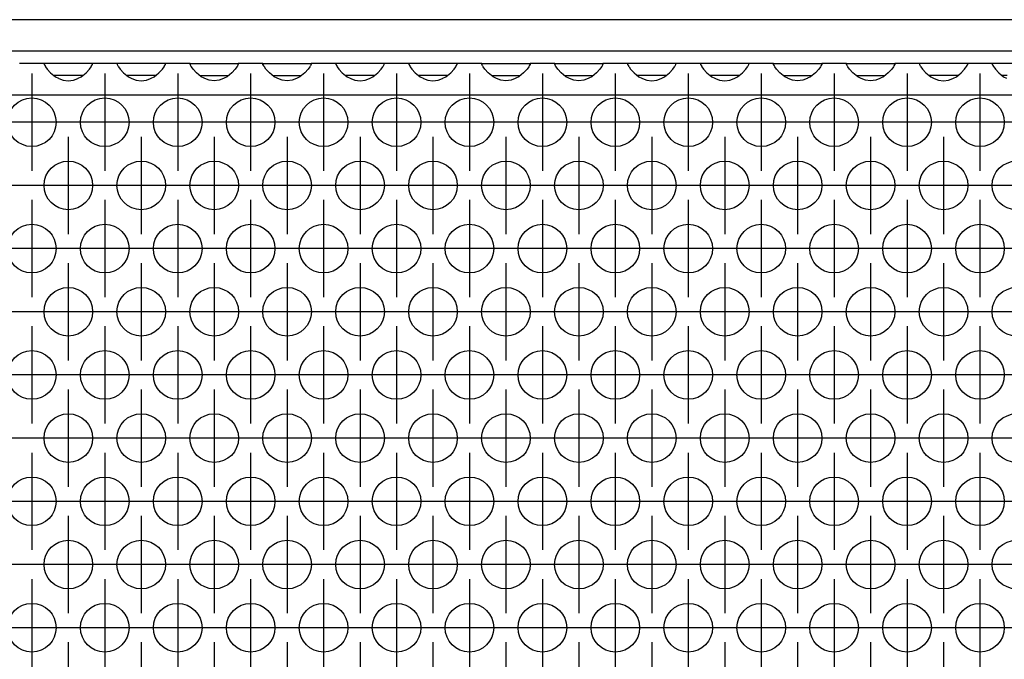
# Model space of a CAD drawing. Units: millimetres. Extents: x -5 to 589, y -7 to 413.
# Drawn here: x 142 to 158, y 266 to 276 of the extents above; entities that cross this region are included whole.
import ezdxf

# ---------------------------------------------------------------- set-up
doc = ezdxf.new("R2010")
doc.units = ezdxf.units.MM
doc.linetypes.add('DOT_CENTER', pattern=[14, 12, -1, 0, -1])
doc.layers.add('1', color=7, linetype='Continuous')

# ---------------------------------------------------------------- blocks, each defined once
blk = doc.blocks.new('frontpaneel_bg66__45', base_point=(265, 1378.75))
at = {"color": 1, "linetype": 'Continuous'}
for p, q in [((1912, 1381.35), (268, 1381.35)), ((1912, 1378.75), (268, 1378.75))]:
    blk.add_line(p, q, dxfattribs=at)
blk = doc.blocks.new('ansaugblende_lochung_rv4_6_bg66_wandstehend_02__49', base_point=(275, 1279.75))
at = {"color": 1, "linetype": 'Continuous'}
for p, q in [((711.514, 1377.75), (709.486, 1377.75)), ((711.514, 1377.75), (711.514, 1377.714)), ((715.486, 1377.75), (711.514, 1377.75)), ((711.514, 1377.714), (711.521, 1377.667)), ((711.514, 1377.714), (711.514, 1377.679)), ((711.514, 1377.679), (711.582, 1377.551)), ((711.582, 1377.551), (711.592, 1377.535)), ((711.592, 1377.535), (711.627, 1377.479)), ((711.627, 1377.479), (711.762, 1377.293)), ((711.762, 1377.293), (712.041, 1376.985)), ((714.959, 1376.985), (715.238, 1377.293)), ((715.238, 1377.293), (715.373, 1377.479)), ((715.373, 1377.479), (715.408, 1377.535)), ((715.408, 1377.535), (715.418, 1377.551)), ((715.418, 1377.551), (715.486, 1377.679)), ((715.479, 1377.667), (715.486, 1377.714)), ((717.514, 1377.75), (715.486, 1377.75)), ((715.486, 1377.714), (715.486, 1377.75)), ((715.486, 1377.679), (715.486, 1377.714)), ((721.486, 1377.75), (717.514, 1377.75)), ((717.514, 1377.75), (717.514, 1377.714)), ((717.514, 1377.714), (717.521, 1377.667)), ((717.514, 1377.714), (717.514, 1377.679)), ((717.514, 1377.679), (717.582, 1377.551)), ((717.582, 1377.551), (717.592, 1377.535)), ((717.592, 1377.535), (717.627, 1377.479)), ((717.627, 1377.479), (717.762, 1377.293)), ((717.762, 1377.293), (718.041, 1376.985)), ((720.959, 1376.985), (721.238, 1377.293)), ((721.238, 1377.293), (721.373, 1377.479)), ((721.373, 1377.479), (721.408, 1377.535)), ((721.408, 1377.535), (721.418, 1377.551)), ((721.418, 1377.551), (721.486, 1377.679)), ((721.479, 1377.667), (721.486, 1377.714)), ((723.514, 1377.75), (721.486, 1377.75)), ((721.486, 1377.714), (721.486, 1377.75)), ((721.486, 1377.679), (721.486, 1377.714)), ((723.514, 1377.714), (723.514, 1377.75)), ((723.514, 1377.75), (727.486, 1377.75)), ((723.514, 1377.714), (723.521, 1377.667)), ((723.514, 1377.679), (723.514, 1377.714)), ((723.582, 1377.551), (723.514, 1377.679)), ((723.592, 1377.535), (723.582, 1377.551)), ((723.627, 1377.479), (723.592, 1377.535)), ((723.762, 1377.293), (723.627, 1377.479)), ((724.041, 1376.985), (723.762, 1377.293)), ((727.238, 1377.293), (726.959, 1376.985)), ((727.373, 1377.479), (727.238, 1377.293)), ((727.408, 1377.535), (727.373, 1377.479)), ((727.418, 1377.551), (727.408, 1377.535)), ((727.486, 1377.679), (727.418, 1377.551)), ((727.479, 1377.667), (727.486, 1377.714)), ((727.486, 1377.75), (727.486, 1377.714)), ((729.514, 1377.75), (727.486, 1377.75)), ((727.486, 1377.714), (727.486, 1377.679)), ((729.514, 1377.714), (729.514, 1377.75)), ((729.514, 1377.75), (733.486, 1377.75)), ((729.514, 1377.714), (729.521, 1377.667)), ((729.514, 1377.679), (729.514, 1377.714)), ((729.582, 1377.551), (729.514, 1377.679)), ((729.592, 1377.535), (729.582, 1377.551)), ((729.627, 1377.479), (729.592, 1377.535)), ((729.762, 1377.293), (729.627, 1377.479)), ((730.041, 1376.985), (729.762, 1377.293)), ((733.238, 1377.293), (732.959, 1376.985)), ((733.373, 1377.479), (733.238, 1377.293)), ((733.408, 1377.535), (733.373, 1377.479)), ((733.418, 1377.551), (733.408, 1377.535)), ((733.486, 1377.679), (733.418, 1377.551)), ((733.479, 1377.667), (733.486, 1377.714)), ((733.486, 1377.75), (733.486, 1377.714)), ((735.514, 1377.75), (733.486, 1377.75)), ((733.486, 1377.714), (733.486, 1377.679)), ((735.514, 1377.75), (735.514, 1377.714)), ((739.486, 1377.75), (735.514, 1377.75)), ((735.514, 1377.714), (735.521, 1377.667)), ((735.514, 1377.714), (735.514, 1377.679)), ((735.514, 1377.679), (735.582, 1377.551)), ((735.582, 1377.551), (735.592, 1377.535)), ((735.592, 1377.535), (735.627, 1377.479)), ((735.627, 1377.479), (735.762, 1377.293)), ((735.762, 1377.293), (736.041, 1376.985)), ((738.959, 1376.985), (739.238, 1377.293)), ((739.238, 1377.293), (739.373, 1377.479)), ((739.373, 1377.479), (739.408, 1377.535)), ((739.408, 1377.535), (739.418, 1377.551)), ((739.418, 1377.551), (739.486, 1377.679)), ((739.479, 1377.667), (739.486, 1377.714)), ((741.514, 1377.75), (739.486, 1377.75)), ((739.486, 1377.714), (739.486, 1377.75)), ((739.486, 1377.679), (739.486, 1377.714)), ((741.514, 1377.75), (741.514, 1377.714)), ((745.486, 1377.75), (741.514, 1377.75)), ((741.514, 1377.714), (741.521, 1377.667)), ((741.514, 1377.714), (741.514, 1377.679)), ((741.514, 1377.679), (741.582, 1377.551)), ((741.582, 1377.551), (741.592, 1377.535)), ((741.592, 1377.535), (741.627, 1377.479)), ((741.627, 1377.479), (741.762, 1377.293)), ((741.762, 1377.293), (742.041, 1376.985)), ((744.959, 1376.985), (745.238, 1377.293)), ((745.238, 1377.293), (745.373, 1377.479)), ((745.373, 1377.479), (745.408, 1377.535)), ((745.408, 1377.535), (745.418, 1377.551)), ((745.418, 1377.551), (745.486, 1377.679)), ((745.479, 1377.667), (745.486, 1377.714)), ((745.486, 1377.714), (745.486, 1377.75)), ((747.514, 1377.75), (745.486, 1377.75)), ((745.486, 1377.679), (745.486, 1377.714)), ((747.514, 1377.714), (747.514, 1377.75)), ((747.514, 1377.75), (751.486, 1377.75)), ((747.514, 1377.714), (747.521, 1377.667)), ((747.514, 1377.679), (747.514, 1377.714)), ((747.582, 1377.551), (747.514, 1377.679)), ((747.592, 1377.535), (747.582, 1377.551)), ((747.627, 1377.479), (747.592, 1377.535)), ((747.762, 1377.293), (747.627, 1377.479)), ((748.041, 1376.985), (747.762, 1377.293)), ((751.238, 1377.293), (750.959, 1376.985)), ((751.373, 1377.479), (751.238, 1377.293)), ((751.408, 1377.535), (751.373, 1377.479)), ((751.418, 1377.551), (751.408, 1377.535)), ((751.486, 1377.679), (751.418, 1377.551)), ((751.479, 1377.667), (751.486, 1377.714)), ((751.486, 1377.75), (751.486, 1377.714)), ((753.514, 1377.75), (751.486, 1377.75)), ((751.486, 1377.714), (751.486, 1377.679)), ((753.514, 1377.75), (757.486, 1377.75)), ((753.514, 1377.714), (753.514, 1377.75)), ((753.514, 1377.714), (753.521, 1377.667)), ((753.514, 1377.679), (753.514, 1377.714)), ((753.582, 1377.551), (753.514, 1377.679)), ((753.592, 1377.535), (753.582, 1377.551)), ((753.627, 1377.479), (753.592, 1377.535)), ((753.762, 1377.293), (753.627, 1377.479)), ((754.041, 1376.985), (753.762, 1377.293)), ((757.238, 1377.293), (756.959, 1376.985)), ((757.373, 1377.479), (757.238, 1377.293)), ((757.408, 1377.535), (757.373, 1377.479)), ((757.418, 1377.551), (757.408, 1377.535)), ((757.486, 1377.679), (757.418, 1377.551)), ((757.479, 1377.667), (757.486, 1377.714)), ((759.514, 1377.75), (757.486, 1377.75)), ((757.486, 1377.75), (757.486, 1377.714)), ((757.486, 1377.714), (757.486, 1377.679)), ((763.486, 1377.75), (759.514, 1377.75)), ((759.514, 1377.75), (759.514, 1377.714)), ((759.514, 1377.714), (759.521, 1377.667)), ((759.514, 1377.714), (759.514, 1377.679)), ((759.514, 1377.679), (759.582, 1377.551)), ((759.582, 1377.551), (759.592, 1377.535)), ((759.592, 1377.535), (759.627, 1377.479)), ((759.627, 1377.479), (759.762, 1377.293)), ((759.762, 1377.293), (760.041, 1376.985)), ((762.959, 1376.985), (763.238, 1377.293)), ((763.238, 1377.293), (763.373, 1377.479)), ((763.373, 1377.479), (763.408, 1377.535)), ((763.408, 1377.535), (763.418, 1377.551)), ((763.418, 1377.551), (763.486, 1377.679)), ((763.479, 1377.667), (763.486, 1377.714)), ((765.514, 1377.75), (763.486, 1377.75)), ((763.486, 1377.714), (763.486, 1377.75)), ((763.486, 1377.679), (763.486, 1377.714)), ((765.514, 1377.75), (765.514, 1377.714)), ((769.486, 1377.75), (765.514, 1377.75)), ((765.514, 1377.714), (765.521, 1377.667)), ((765.514, 1377.714), (765.514, 1377.679)), ((765.514, 1377.679), (765.582, 1377.551)), ((765.582, 1377.551), (765.592, 1377.535)), ((765.592, 1377.535), (765.627, 1377.479)), ((765.627, 1377.479), (765.762, 1377.293)), ((765.762, 1377.293), (766.041, 1376.985)), ((768.959, 1376.985), (769.238, 1377.293)), ((769.238, 1377.293), (769.373, 1377.479)), ((769.373, 1377.479), (769.408, 1377.535)), ((769.408, 1377.535), (769.418, 1377.551)), ((769.418, 1377.551), (769.486, 1377.679)), ((769.479, 1377.667), (769.486, 1377.714)), ((771.514, 1377.75), (769.486, 1377.75)), ((769.486, 1377.714), (769.486, 1377.75)), ((769.486, 1377.679), (769.486, 1377.714)), ((771.514, 1377.714), (771.514, 1377.75)), ((771.514, 1377.75), (775.486, 1377.75)), ((771.514, 1377.714), (771.521, 1377.667)), ((771.514, 1377.679), (771.514, 1377.714)), ((771.582, 1377.551), (771.514, 1377.679)), ((771.592, 1377.535), (771.582, 1377.551)), ((771.627, 1377.479), (771.592, 1377.535)), ((771.762, 1377.293), (771.627, 1377.479)), ((772.041, 1376.985), (771.762, 1377.293)), ((775.238, 1377.293), (774.959, 1376.985)), ((775.373, 1377.479), (775.238, 1377.293)), ((775.408, 1377.535), (775.373, 1377.479)), ((775.418, 1377.551), (775.408, 1377.535)), ((775.486, 1377.679), (775.418, 1377.551)), ((775.479, 1377.667), (775.486, 1377.714)), ((775.486, 1377.75), (775.486, 1377.714)), ((777.514, 1377.75), (775.486, 1377.75)), ((775.486, 1377.714), (775.486, 1377.679)), ((777.514, 1377.714), (777.514, 1377.75)), ((777.514, 1377.75), (781.486, 1377.75)), ((777.514, 1377.714), (777.521, 1377.667)), ((777.514, 1377.679), (777.514, 1377.714)), ((777.582, 1377.551), (777.514, 1377.679)), ((777.592, 1377.535), (777.582, 1377.551)), ((777.627, 1377.479), (777.592, 1377.535)), ((777.762, 1377.293), (777.627, 1377.479)), ((778.041, 1376.985), (777.762, 1377.293)), ((781.238, 1377.293), (780.959, 1376.985)), ((781.373, 1377.479), (781.238, 1377.293)), ((781.408, 1377.535), (781.373, 1377.479)), ((781.418, 1377.551), (781.408, 1377.535)), ((781.486, 1377.679), (781.418, 1377.551)), ((781.479, 1377.667), (781.486, 1377.714)), ((783.514, 1377.75), (781.486, 1377.75)), ((781.486, 1377.75), (781.486, 1377.714)), ((781.486, 1377.714), (781.486, 1377.679)), ((787.486, 1377.75), (783.514, 1377.75)), ((783.514, 1377.75), (783.514, 1377.714)), ((783.514, 1377.714), (783.521, 1377.667)), ((783.514, 1377.714), (783.514, 1377.679)), ((783.514, 1377.679), (783.582, 1377.551)), ((783.582, 1377.551), (783.592, 1377.535)), ((783.592, 1377.535), (783.627, 1377.479)), ((783.627, 1377.479), (783.762, 1377.293)), ((783.762, 1377.293), (784.041, 1376.985)), ((786.959, 1376.985), (787.238, 1377.293)), ((787.238, 1377.293), (787.373, 1377.479)), ((787.373, 1377.479), (787.408, 1377.535)), ((787.408, 1377.535), (787.418, 1377.551)), ((787.418, 1377.551), (787.486, 1377.679)), ((787.479, 1377.667), (787.486, 1377.714)), ((789.514, 1377.75), (787.486, 1377.75)), ((787.486, 1377.714), (787.486, 1377.75)), ((787.486, 1377.679), (787.486, 1377.714)), ((793.486, 1377.75), (789.514, 1377.75)), ((789.514, 1377.75), (789.514, 1377.714)), ((789.514, 1377.714), (789.521, 1377.667)), ((789.514, 1377.714), (789.514, 1377.679)), ((789.514, 1377.679), (789.582, 1377.551)), ((789.582, 1377.551), (789.592, 1377.535)), ((789.592, 1377.535), (789.627, 1377.479)), ((789.627, 1377.479), (789.762, 1377.293)), ((789.762, 1377.293), (790.041, 1376.985)), ((712.041, 1376.985), (712.442, 1376.664)), ((712.735, 1376.75), (712.334, 1376.75)), ((712.442, 1376.664), (712.68, 1376.529)), ((712.68, 1376.529), (712.729, 1376.507)), ((712.729, 1376.507), (713.081, 1376.384)), ((714.265, 1376.75), (712.735, 1376.75)), ((713.081, 1376.384), (713.5, 1376.334)), ((713.5, 1376.334), (713.919, 1376.384)), ((713.919, 1376.384), (714.271, 1376.507)), ((714.666, 1376.75), (714.265, 1376.75)), ((714.271, 1376.507), (714.32, 1376.529)), ((714.32, 1376.529), (714.558, 1376.664)), ((714.558, 1376.664), (714.959, 1376.985)), ((718.041, 1376.985), (718.442, 1376.664)), ((718.735, 1376.75), (718.334, 1376.75)), ((718.442, 1376.664), (718.68, 1376.529)), ((718.68, 1376.529), (718.729, 1376.507)), ((718.729, 1376.507), (719.081, 1376.384)), ((720.265, 1376.75), (718.735, 1376.75)), ((719.081, 1376.384), (719.5, 1376.334)), ((719.5, 1376.334), (719.919, 1376.384)), ((719.919, 1376.384), (720.271, 1376.507)), ((720.666, 1376.75), (720.265, 1376.75)), ((720.271, 1376.507), (720.32, 1376.529)), ((720.32, 1376.529), (720.558, 1376.664)), ((720.558, 1376.664), (720.959, 1376.985)), ((724.442, 1376.664), (724.041, 1376.985)), ((724.334, 1376.75), (724.735, 1376.75)), ((724.68, 1376.529), (724.442, 1376.664)), ((724.729, 1376.507), (724.68, 1376.529)), ((725.081, 1376.384), (724.729, 1376.507)), ((724.735, 1376.75), (726.265, 1376.75)), ((725.5, 1376.334), (725.081, 1376.384)), ((725.919, 1376.384), (725.5, 1376.334)), ((726.271, 1376.507), (725.919, 1376.384)), ((726.265, 1376.75), (726.666, 1376.75)), ((726.32, 1376.529), (726.271, 1376.507)), ((726.558, 1376.664), (726.32, 1376.529)), ((726.959, 1376.985), (726.558, 1376.664)), ((730.442, 1376.664), (730.041, 1376.985)), ((730.334, 1376.75), (730.735, 1376.75)), ((730.68, 1376.529), (730.442, 1376.664)), ((730.729, 1376.507), (730.68, 1376.529)), ((731.081, 1376.384), (730.729, 1376.507)), ((730.735, 1376.75), (732.265, 1376.75)), ((731.5, 1376.334), (731.081, 1376.384)), ((731.919, 1376.384), (731.5, 1376.334)), ((732.271, 1376.507), (731.919, 1376.384)), ((732.265, 1376.75), (732.666, 1376.75)), ((732.32, 1376.529), (732.271, 1376.507)), ((732.558, 1376.664), (732.32, 1376.529)), ((732.959, 1376.985), (732.558, 1376.664)), ((736.041, 1376.985), (736.442, 1376.664)), ((736.735, 1376.75), (736.334, 1376.75)), ((736.442, 1376.664), (736.68, 1376.529)), ((736.68, 1376.529), (736.729, 1376.507)), ((736.729, 1376.507), (737.081, 1376.384)), ((738.265, 1376.75), (736.735, 1376.75)), ((737.081, 1376.384), (737.5, 1376.334)), ((737.5, 1376.334), (737.919, 1376.384)), ((737.919, 1376.384), (738.271, 1376.507)), ((738.666, 1376.75), (738.265, 1376.75)), ((738.271, 1376.507), (738.32, 1376.529)), ((738.32, 1376.529), (738.558, 1376.664)), ((738.558, 1376.664), (738.959, 1376.985)), ((742.041, 1376.985), (742.442, 1376.664)), ((742.735, 1376.75), (742.334, 1376.75)), ((742.442, 1376.664), (742.68, 1376.529)), ((742.68, 1376.529), (742.729, 1376.507)), ((742.729, 1376.507), (743.081, 1376.384)), ((744.265, 1376.75), (742.735, 1376.75)), ((743.081, 1376.384), (743.5, 1376.334)), ((743.5, 1376.334), (743.919, 1376.384)), ((743.919, 1376.384), (744.271, 1376.507)), ((744.666, 1376.75), (744.265, 1376.75)), ((744.271, 1376.507), (744.32, 1376.529)), ((744.32, 1376.529), (744.558, 1376.664)), ((744.558, 1376.664), (744.959, 1376.985)), ((748.442, 1376.664), (748.041, 1376.985)), ((748.334, 1376.75), (748.735, 1376.75)), ((748.68, 1376.529), (748.442, 1376.664)), ((748.729, 1376.507), (748.68, 1376.529)), ((749.081, 1376.384), (748.729, 1376.507)), ((748.735, 1376.75), (750.265, 1376.75)), ((749.5, 1376.334), (749.081, 1376.384)), ((749.919, 1376.384), (749.5, 1376.334)), ((750.271, 1376.507), (749.919, 1376.384)), ((750.265, 1376.75), (750.666, 1376.75)), ((750.32, 1376.529), (750.271, 1376.507)), ((750.558, 1376.664), (750.32, 1376.529)), ((750.959, 1376.985), (750.558, 1376.664)), ((754.442, 1376.664), (754.041, 1376.985)), ((754.334, 1376.75), (754.735, 1376.75)), ((754.68, 1376.529), (754.442, 1376.664)), ((754.729, 1376.507), (754.68, 1376.529)), ((755.081, 1376.384), (754.729, 1376.507)), ((754.735, 1376.75), (756.265, 1376.75)), ((755.5, 1376.334), (755.081, 1376.384)), ((755.919, 1376.384), (755.5, 1376.334)), ((756.271, 1376.507), (755.919, 1376.384)), ((756.265, 1376.75), (756.666, 1376.75)), ((756.32, 1376.529), (756.271, 1376.507)), ((756.558, 1376.664), (756.32, 1376.529)), ((756.959, 1376.985), (756.558, 1376.664)), ((760.041, 1376.985), (760.442, 1376.664)), ((760.735, 1376.75), (760.334, 1376.75)), ((760.442, 1376.664), (760.68, 1376.529)), ((760.68, 1376.529), (760.729, 1376.507)), ((760.729, 1376.507), (761.081, 1376.384)), ((762.265, 1376.75), (760.735, 1376.75)), ((761.081, 1376.384), (761.5, 1376.334)), ((761.5, 1376.334), (761.919, 1376.384)), ((761.919, 1376.384), (762.271, 1376.507)), ((762.666, 1376.75), (762.265, 1376.75)), ((762.271, 1376.507), (762.32, 1376.529)), ((762.32, 1376.529), (762.558, 1376.664)), ((762.558, 1376.664), (762.959, 1376.985)), ((766.041, 1376.985), (766.442, 1376.664)), ((766.735, 1376.75), (766.334, 1376.75)), ((766.442, 1376.664), (766.68, 1376.529)), ((766.68, 1376.529), (766.729, 1376.507)), ((766.729, 1376.507), (767.081, 1376.384)), ((768.265, 1376.75), (766.735, 1376.75)), ((767.081, 1376.384), (767.5, 1376.334)), ((767.5, 1376.334), (767.919, 1376.384)), ((767.919, 1376.384), (768.271, 1376.507)), ((768.666, 1376.75), (768.265, 1376.75)), ((768.271, 1376.507), (768.32, 1376.529)), ((768.32, 1376.529), (768.558, 1376.664)), ((768.558, 1376.664), (768.959, 1376.985)), ((772.442, 1376.664), (772.041, 1376.985)), ((772.334, 1376.75), (772.735, 1376.75)), ((772.68, 1376.529), (772.442, 1376.664)), ((772.729, 1376.507), (772.68, 1376.529)), ((773.081, 1376.384), (772.729, 1376.507)), ((772.735, 1376.75), (774.265, 1376.75)), ((773.5, 1376.334), (773.081, 1376.384)), ((773.919, 1376.384), (773.5, 1376.334)), ((774.271, 1376.507), (773.919, 1376.384)), ((774.265, 1376.75), (774.666, 1376.75)), ((774.32, 1376.529), (774.271, 1376.507)), ((774.558, 1376.664), (774.32, 1376.529)), ((774.959, 1376.985), (774.558, 1376.664)), ((778.442, 1376.664), (778.041, 1376.985)), ((778.334, 1376.75), (778.735, 1376.75)), ((778.68, 1376.529), (778.442, 1376.664)), ((778.729, 1376.507), (778.68, 1376.529)), ((779.081, 1376.384), (778.729, 1376.507)), ((778.735, 1376.75), (780.265, 1376.75)), ((779.5, 1376.334), (779.081, 1376.384)), ((779.919, 1376.384), (779.5, 1376.334)), ((780.271, 1376.507), (779.919, 1376.384)), ((780.265, 1376.75), (780.666, 1376.75)), ((780.32, 1376.529), (780.271, 1376.507)), ((780.558, 1376.664), (780.32, 1376.529)), ((780.959, 1376.985), (780.558, 1376.664)), ((784.041, 1376.985), (784.442, 1376.664)), ((784.735, 1376.75), (784.334, 1376.75)), ((784.442, 1376.664), (784.68, 1376.529)), ((784.68, 1376.529), (784.729, 1376.507)), ((784.729, 1376.507), (785.081, 1376.384)), ((786.265, 1376.75), (784.735, 1376.75)), ((785.081, 1376.384), (785.5, 1376.334)), ((785.5, 1376.334), (785.919, 1376.384)), ((785.919, 1376.384), (786.271, 1376.507)), ((786.666, 1376.75), (786.265, 1376.75)), ((786.271, 1376.507), (786.32, 1376.529)), ((786.32, 1376.529), (786.558, 1376.664)), ((786.558, 1376.664), (786.959, 1376.985)), ((790.041, 1376.985), (790.442, 1376.664)), ((790.735, 1376.75), (790.334, 1376.75)), ((790.442, 1376.664), (790.68, 1376.529)), ((1902, 1375.15), (278, 1375.15))]:
    blk.add_line(p, q, dxfattribs=at)
for centre in [(710.5, 1372.917), (716.5, 1372.917), (722.5, 1372.917), (728.5, 1372.917), (734.5, 1372.917), (740.5, 1372.917), (746.5, 1372.917), (752.5, 1372.917), (758.5, 1372.917), (764.5, 1372.917), (770.5, 1372.917), (776.5, 1372.917), (782.5, 1372.917), (788.5, 1372.917), (713.5, 1367.721), (719.5, 1367.721), (725.5, 1367.721), (731.5, 1367.721), (737.5, 1367.721), (743.5, 1367.721), (749.5, 1367.721), (755.5, 1367.721), (761.5, 1367.721), (767.5, 1367.721), (773.5, 1367.721), (779.5, 1367.721), (785.5, 1367.721), (791.5, 1367.721), (710.5, 1362.525), (716.5, 1362.525), (722.5, 1362.525), (728.5, 1362.525), (734.5, 1362.525), (740.5, 1362.525), (746.5, 1362.525), (752.5, 1362.525), (758.5, 1362.525), (764.5, 1362.525), (770.5, 1362.525), (776.5, 1362.525), (782.5, 1362.525), (788.5, 1362.525), (713.5, 1357.329), (719.5, 1357.329), (725.5, 1357.329), (731.5, 1357.329), (737.5, 1357.329), (743.5, 1357.329), (749.5, 1357.329), (755.5, 1357.329), (761.5, 1357.329), (767.5, 1357.329), (773.5, 1357.329), (779.5, 1357.329), (785.5, 1357.329), (791.5, 1357.329), (710.5, 1352.133), (716.5, 1352.133), (722.5, 1352.133), (728.5, 1352.133), (734.5, 1352.133), (740.5, 1352.133), (746.5, 1352.133), (752.5, 1352.133), (758.5, 1352.133), (764.5, 1352.133), (770.5, 1352.133), (776.5, 1352.133), (782.5, 1352.133), (788.5, 1352.133), (713.5, 1346.937), (719.5, 1346.937), (725.5, 1346.937), (731.5, 1346.937), (737.5, 1346.937), (743.5, 1346.937), (749.5, 1346.937), (755.5, 1346.937), (761.5, 1346.937), (767.5, 1346.937), (773.5, 1346.937), (779.5, 1346.937), (785.5, 1346.937), (791.5, 1346.937), (710.5, 1341.74), (716.5, 1341.74), (722.5, 1341.74), (728.5, 1341.74), (734.5, 1341.74), (740.5, 1341.74), (746.5, 1341.74), (752.5, 1341.74), (758.5, 1341.74), (764.5, 1341.74), (770.5, 1341.74), (776.5, 1341.74), (782.5, 1341.74), (788.5, 1341.74), (713.5, 1336.544), (719.5, 1336.544), (725.5, 1336.544), (731.5, 1336.544), (737.5, 1336.544), (743.5, 1336.544), (749.5, 1336.544), (755.5, 1336.544), (761.5, 1336.544), (767.5, 1336.544), (773.5, 1336.544), (779.5, 1336.544), (785.5, 1336.544), (791.5, 1336.544), (710.5, 1331.348), (716.5, 1331.348), (722.5, 1331.348), (728.5, 1331.348), (734.5, 1331.348), (740.5, 1331.348), (746.5, 1331.348), (752.5, 1331.348), (758.5, 1331.348), (764.5, 1331.348), (770.5, 1331.348), (776.5, 1331.348), (782.5, 1331.348), (788.5, 1331.348)]:
    blk.add_circle(centre, 2, dxfattribs=at)
at = {"layer": '1', "color": 2, "linetype": 'DOT_CENTER'}
for p, q in [((710.5, 1376.917), (710.5, 1368.917)), ((716.5, 1376.917), (716.5, 1368.917)), ((722.5, 1376.917), (722.5, 1368.917)), ((728.5, 1376.917), (728.5, 1368.917)), ((734.5, 1376.917), (734.5, 1368.917)), ((740.5, 1376.917), (740.5, 1368.917)), ((746.5, 1376.917), (746.5, 1368.917)), ((752.5, 1376.917), (752.5, 1368.917)), ((758.5, 1376.917), (758.5, 1368.917)), ((764.5, 1376.917), (764.5, 1368.917)), ((770.5, 1376.917), (770.5, 1368.917)), ((776.5, 1376.917), (776.5, 1368.917)), ((782.5, 1376.917), (782.5, 1368.917)), ((788.5, 1376.917), (788.5, 1368.917)), ((714.5, 1372.917), (706.5, 1372.917)), ((720.5, 1372.917), (712.5, 1372.917)), ((726.5, 1372.917), (718.5, 1372.917)), ((732.5, 1372.917), (724.5, 1372.917)), ((738.5, 1372.917), (730.5, 1372.917)), ((744.5, 1372.917), (736.5, 1372.917)), ((750.5, 1372.917), (742.5, 1372.917)), ((756.5, 1372.917), (748.5, 1372.917)), ((762.5, 1372.917), (754.5, 1372.917)), ((768.5, 1372.917), (760.5, 1372.917)), ((774.5, 1372.917), (766.5, 1372.917)), ((780.5, 1372.917), (772.5, 1372.917)), ((786.5, 1372.917), (778.5, 1372.917)), ((792.5, 1372.917), (784.5, 1372.917)), ((798.5, 1372.917), (790.5, 1372.917)), ((713.5, 1371.721), (713.5, 1363.721)), ((719.5, 1371.721), (719.5, 1363.721)), ((725.5, 1371.721), (725.5, 1363.721)), ((731.5, 1371.721), (731.5, 1363.721)), ((737.5, 1371.721), (737.5, 1363.721)), ((743.5, 1371.721), (743.5, 1363.721)), ((749.5, 1371.721), (749.5, 1363.721)), ((755.5, 1371.721), (755.5, 1363.721)), ((761.5, 1371.721), (761.5, 1363.721)), ((767.5, 1371.721), (767.5, 1363.721)), ((773.5, 1371.721), (773.5, 1363.721)), ((779.5, 1371.721), (779.5, 1363.721)), ((785.5, 1371.721), (785.5, 1363.721)), ((711.5, 1367.721), (703.5, 1367.721)), ((717.5, 1367.721), (709.5, 1367.721)), ((723.5, 1367.721), (715.5, 1367.721)), ((729.5, 1367.721), (721.5, 1367.721)), ((735.5, 1367.721), (727.5, 1367.721)), ((741.5, 1367.721), (733.5, 1367.721)), ((747.5, 1367.721), (739.5, 1367.721)), ((753.5, 1367.721), (745.5, 1367.721)), ((759.5, 1367.721), (751.5, 1367.721)), ((765.5, 1367.721), (757.5, 1367.721)), ((771.5, 1367.721), (763.5, 1367.721)), ((777.5, 1367.721), (769.5, 1367.721)), ((783.5, 1367.721), (775.5, 1367.721)), ((789.5, 1367.721), (781.5, 1367.721)), ((795.5, 1367.721), (787.5, 1367.721)), ((710.5, 1366.525), (710.5, 1358.525)), ((716.5, 1366.525), (716.5, 1358.525)), ((722.5, 1366.525), (722.5, 1358.525)), ((728.5, 1366.525), (728.5, 1358.525)), ((734.5, 1366.525), (734.5, 1358.525)), ((740.5, 1366.525), (740.5, 1358.525)), ((746.5, 1366.525), (746.5, 1358.525)), ((752.5, 1366.525), (752.5, 1358.525)), ((758.5, 1366.525), (758.5, 1358.525)), ((764.5, 1366.525), (764.5, 1358.525)), ((770.5, 1366.525), (770.5, 1358.525)), ((776.5, 1366.525), (776.5, 1358.525)), ((782.5, 1366.525), (782.5, 1358.525)), ((788.5, 1366.525), (788.5, 1358.525)), ((714.5, 1362.525), (706.5, 1362.525)), ((720.5, 1362.525), (712.5, 1362.525)), ((726.5, 1362.525), (718.5, 1362.525)), ((732.5, 1362.525), (724.5, 1362.525)), ((738.5, 1362.525), (730.5, 1362.525)), ((744.5, 1362.525), (736.5, 1362.525)), ((750.5, 1362.525), (742.5, 1362.525)), ((756.5, 1362.525), (748.5, 1362.525)), ((762.5, 1362.525), (754.5, 1362.525)), ((768.5, 1362.525), (760.5, 1362.525)), ((774.5, 1362.525), (766.5, 1362.525)), ((780.5, 1362.525), (772.5, 1362.525)), ((786.5, 1362.525), (778.5, 1362.525)), ((792.5, 1362.525), (784.5, 1362.525)), ((798.5, 1362.525), (790.5, 1362.525)), ((713.5, 1361.329), (713.5, 1353.329)), ((719.5, 1361.329), (719.5, 1353.329)), ((725.5, 1361.329), (725.5, 1353.329)), ((731.5, 1361.329), (731.5, 1353.329)), ((737.5, 1361.329), (737.5, 1353.329)), ((743.5, 1361.329), (743.5, 1353.329)), ((749.5, 1361.329), (749.5, 1353.329)), ((755.5, 1361.329), (755.5, 1353.329)), ((761.5, 1361.329), (761.5, 1353.329)), ((767.5, 1361.329), (767.5, 1353.329)), ((773.5, 1361.329), (773.5, 1353.329)), ((779.5, 1361.329), (779.5, 1353.329)), ((785.5, 1361.329), (785.5, 1353.329)), ((711.5, 1357.329), (703.5, 1357.329)), ((717.5, 1357.329), (709.5, 1357.329)), ((723.5, 1357.329), (715.5, 1357.329)), ((729.5, 1357.329), (721.5, 1357.329)), ((735.5, 1357.329), (727.5, 1357.329)), ((741.5, 1357.329), (733.5, 1357.329)), ((747.5, 1357.329), (739.5, 1357.329)), ((753.5, 1357.329), (745.5, 1357.329)), ((759.5, 1357.329), (751.5, 1357.329)), ((765.5, 1357.329), (757.5, 1357.329)), ((771.5, 1357.329), (763.5, 1357.329)), ((777.5, 1357.329), (769.5, 1357.329)), ((783.5, 1357.329), (775.5, 1357.329)), ((789.5, 1357.329), (781.5, 1357.329)), ((795.5, 1357.329), (787.5, 1357.329)), ((710.5, 1356.133), (710.5, 1348.133)), ((716.5, 1356.133), (716.5, 1348.133)), ((722.5, 1356.133), (722.5, 1348.133)), ((728.5, 1356.133), (728.5, 1348.133)), ((734.5, 1356.133), (734.5, 1348.133)), ((740.5, 1356.133), (740.5, 1348.133)), ((746.5, 1356.133), (746.5, 1348.133)), ((752.5, 1356.133), (752.5, 1348.133)), ((758.5, 1356.133), (758.5, 1348.133)), ((764.5, 1356.133), (764.5, 1348.133)), ((770.5, 1356.133), (770.5, 1348.133)), ((776.5, 1356.133), (776.5, 1348.133)), ((782.5, 1356.133), (782.5, 1348.133)), ((788.5, 1356.133), (788.5, 1348.133)), ((714.5, 1352.133), (706.5, 1352.133)), ((720.5, 1352.133), (712.5, 1352.133)), ((726.5, 1352.133), (718.5, 1352.133)), ((732.5, 1352.133), (724.5, 1352.133)), ((738.5, 1352.133), (730.5, 1352.133)), ((744.5, 1352.133), (736.5, 1352.133)), ((750.5, 1352.133), (742.5, 1352.133)), ((756.5, 1352.133), (748.5, 1352.133)), ((762.5, 1352.133), (754.5, 1352.133)), ((768.5, 1352.133), (760.5, 1352.133)), ((774.5, 1352.133), (766.5, 1352.133)), ((780.5, 1352.133), (772.5, 1352.133)), ((786.5, 1352.133), (778.5, 1352.133)), ((792.5, 1352.133), (784.5, 1352.133)), ((798.5, 1352.133), (790.5, 1352.133)), ((713.5, 1350.937), (713.5, 1342.937)), ((719.5, 1350.937), (719.5, 1342.937)), ((725.5, 1350.937), (725.5, 1342.937)), ((731.5, 1350.937), (731.5, 1342.937)), ((737.5, 1350.937), (737.5, 1342.937)), ((743.5, 1350.937), (743.5, 1342.937)), ((749.5, 1350.937), (749.5, 1342.937)), ((755.5, 1350.937), (755.5, 1342.937)), ((761.5, 1350.937), (761.5, 1342.937)), ((767.5, 1350.937), (767.5, 1342.937)), ((773.5, 1350.937), (773.5, 1342.937)), ((779.5, 1350.937), (779.5, 1342.937)), ((785.5, 1350.937), (785.5, 1342.937)), ((711.5, 1346.937), (703.5, 1346.937)), ((717.5, 1346.937), (709.5, 1346.937)), ((723.5, 1346.937), (715.5, 1346.937)), ((729.5, 1346.937), (721.5, 1346.937)), ((735.5, 1346.937), (727.5, 1346.937)), ((741.5, 1346.937), (733.5, 1346.937)), ((747.5, 1346.937), (739.5, 1346.937)), ((753.5, 1346.937), (745.5, 1346.937)), ((759.5, 1346.937), (751.5, 1346.937)), ((765.5, 1346.937), (757.5, 1346.937)), ((771.5, 1346.937), (763.5, 1346.937)), ((777.5, 1346.937), (769.5, 1346.937)), ((783.5, 1346.937), (775.5, 1346.937)), ((789.5, 1346.937), (781.5, 1346.937)), ((795.5, 1346.937), (787.5, 1346.937)), ((710.5, 1345.74), (710.5, 1337.74)), ((716.5, 1345.74), (716.5, 1337.74)), ((722.5, 1345.74), (722.5, 1337.74)), ((728.5, 1345.74), (728.5, 1337.74)), ((734.5, 1345.74), (734.5, 1337.74)), ((740.5, 1345.74), (740.5, 1337.74)), ((746.5, 1345.74), (746.5, 1337.74)), ((752.5, 1345.74), (752.5, 1337.74)), ((758.5, 1345.74), (758.5, 1337.74)), ((764.5, 1345.74), (764.5, 1337.74)), ((770.5, 1345.74), (770.5, 1337.74)), ((776.5, 1345.74), (776.5, 1337.74)), ((782.5, 1345.74), (782.5, 1337.74)), ((788.5, 1345.74), (788.5, 1337.74)), ((714.5, 1341.74), (706.5, 1341.74)), ((720.5, 1341.74), (712.5, 1341.74)), ((726.5, 1341.74), (718.5, 1341.74)), ((732.5, 1341.74), (724.5, 1341.74)), ((738.5, 1341.74), (730.5, 1341.74)), ((744.5, 1341.74), (736.5, 1341.74)), ((750.5, 1341.74), (742.5, 1341.74)), ((756.5, 1341.74), (748.5, 1341.74)), ((762.5, 1341.74), (754.5, 1341.74)), ((768.5, 1341.74), (760.5, 1341.74)), ((774.5, 1341.74), (766.5, 1341.74)), ((780.5, 1341.74), (772.5, 1341.74)), ((786.5, 1341.74), (778.5, 1341.74)), ((792.5, 1341.74), (784.5, 1341.74)), ((798.5, 1341.74), (790.5, 1341.74)), ((713.5, 1340.544), (713.5, 1332.544)), ((719.5, 1340.544), (719.5, 1332.544)), ((725.5, 1340.544), (725.5, 1332.544)), ((731.5, 1340.544), (731.5, 1332.544)), ((737.5, 1340.544), (737.5, 1332.544)), ((743.5, 1340.544), (743.5, 1332.544)), ((749.5, 1340.544), (749.5, 1332.544)), ((755.5, 1340.544), (755.5, 1332.544)), ((761.5, 1340.544), (761.5, 1332.544)), ((767.5, 1340.544), (767.5, 1332.544)), ((773.5, 1340.544), (773.5, 1332.544)), ((779.5, 1340.544), (779.5, 1332.544)), ((785.5, 1340.544), (785.5, 1332.544)), ((711.5, 1336.544), (703.5, 1336.544)), ((717.5, 1336.544), (709.5, 1336.544)), ((723.5, 1336.544), (715.5, 1336.544)), ((729.5, 1336.544), (721.5, 1336.544)), ((735.5, 1336.544), (727.5, 1336.544)), ((741.5, 1336.544), (733.5, 1336.544)), ((747.5, 1336.544), (739.5, 1336.544)), ((753.5, 1336.544), (745.5, 1336.544)), ((759.5, 1336.544), (751.5, 1336.544)), ((765.5, 1336.544), (757.5, 1336.544)), ((771.5, 1336.544), (763.5, 1336.544)), ((777.5, 1336.544), (769.5, 1336.544)), ((783.5, 1336.544), (775.5, 1336.544)), ((789.5, 1336.544), (781.5, 1336.544)), ((795.5, 1336.544), (787.5, 1336.544)), ((710.5, 1335.348), (710.5, 1327.348)), ((716.5, 1335.348), (716.5, 1327.348)), ((722.5, 1335.348), (722.5, 1327.348)), ((728.5, 1335.348), (728.5, 1327.348)), ((734.5, 1335.348), (734.5, 1327.348)), ((740.5, 1335.348), (740.5, 1327.348)), ((746.5, 1335.348), (746.5, 1327.348)), ((752.5, 1335.348), (752.5, 1327.348)), ((758.5, 1335.348), (758.5, 1327.348)), ((764.5, 1335.348), (764.5, 1327.348)), ((770.5, 1335.348), (770.5, 1327.348)), ((776.5, 1335.348), (776.5, 1327.348)), ((782.5, 1335.348), (782.5, 1327.348)), ((788.5, 1335.348), (788.5, 1327.348)), ((714.5, 1331.348), (706.5, 1331.348)), ((720.5, 1331.348), (712.5, 1331.348)), ((726.5, 1331.348), (718.5, 1331.348)), ((732.5, 1331.348), (724.5, 1331.348)), ((738.5, 1331.348), (730.5, 1331.348)), ((744.5, 1331.348), (736.5, 1331.348)), ((750.5, 1331.348), (742.5, 1331.348)), ((756.5, 1331.348), (748.5, 1331.348)), ((762.5, 1331.348), (754.5, 1331.348)), ((768.5, 1331.348), (760.5, 1331.348)), ((774.5, 1331.348), (766.5, 1331.348)), ((780.5, 1331.348), (772.5, 1331.348)), ((786.5, 1331.348), (778.5, 1331.348)), ((792.5, 1331.348), (784.5, 1331.348)), ((798.5, 1331.348), (790.5, 1331.348)), ((713.5, 1330.152), (713.5, 1322.152)), ((719.5, 1330.152), (719.5, 1322.152)), ((725.5, 1330.152), (725.5, 1322.152)), ((731.5, 1330.152), (731.5, 1322.152)), ((737.5, 1330.152), (737.5, 1322.152)), ((743.5, 1330.152), (743.5, 1322.152)), ((749.5, 1330.152), (749.5, 1322.152)), ((755.5, 1330.152), (755.5, 1322.152)), ((761.5, 1330.152), (761.5, 1322.152)), ((767.5, 1330.152), (767.5, 1322.152)), ((773.5, 1330.152), (773.5, 1322.152)), ((779.5, 1330.152), (779.5, 1322.152)), ((785.5, 1330.152), (785.5, 1322.152))]:
    blk.add_line(p, q, dxfattribs=at)
blk = doc.blocks.new('verkleidung_umluft_bg66_wandstehend_an-re_kacontroller_links__54', base_point=(265, 1276.25))
for name, p in [('frontpaneel_bg66__45', (265, 1378.75)), ('ansaugblende_lochung_rv4_6_bg66_wandstehend_02__49', (275, 1279.75))]:
    blk.add_blockref(name, p)
blk = doc.blocks.new('Vorderansicht1', base_point=(1090, 1580))
blk.add_blockref('verkleidung_umluft_bg66_wandstehend_an-re_kacontroller_links__54', (265, 1276.25))

msp = doc.modelspace()

# ---------------------------------------------------------------- block references
at = {"xscale": 0.2, "yscale": 0.2, "zscale": 0.2}
msp.add_blockref('Vorderansicht1', (218, 316), dxfattribs=at)

doc.saveas('drawing.dxf')
